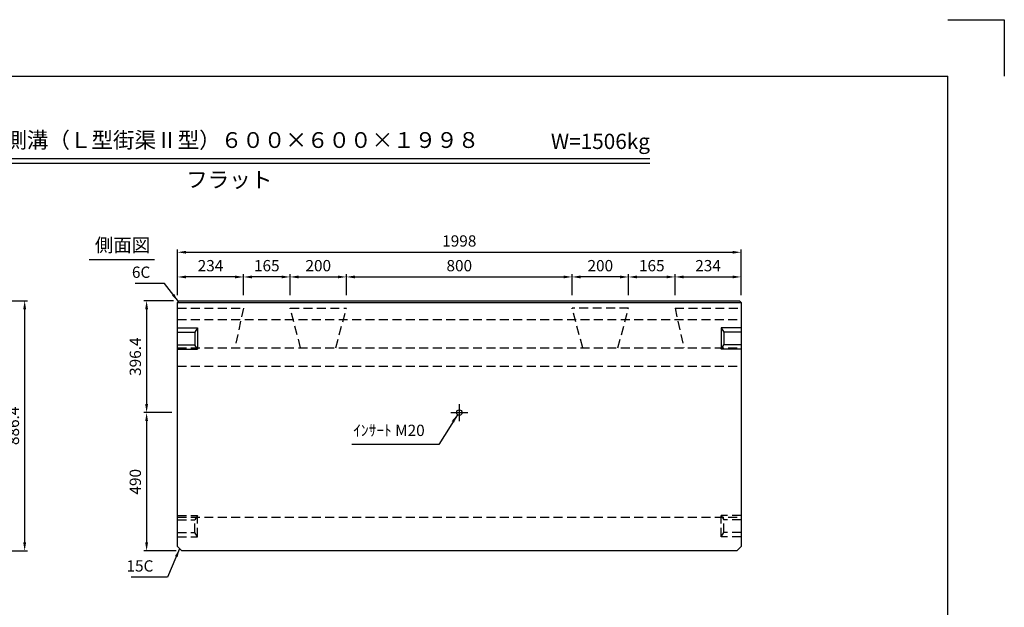
# Model space of a CAD drawing. Extents: x 0 to 5940, y 0 to 4200.
# Drawn here: x 2449 to 5940, y 2118 to 4200 of the extents above; entities that cross this region are included whole.
import ezdxf
from ezdxf.enums import TextEntityAlignment as Align

# ---------------------------------------------------------------- set-up
doc = ezdxf.new("R2010")
doc.units = 0
doc.header["$LTSCALE"] = 0.5
doc.linetypes.add('CENTER2', pattern=[28.575, 19.05, -3.175, 3.175, -3.175])
doc.linetypes.add('HIDDEN2', pattern=[4.7625, 3.175, -1.5875])
doc.layers.get('0').update_dxf_attribs({"linetype": 'CONTINUOUS'})
doc.layers.get('DEFPOINTS').update_dxf_attribs({"linetype": 'CONTINUOUS'})
doc.layers.add('寸法引出', color=2, linetype='CONTINUOUS')
doc.layers.add('枠', color=3, linetype='CONTINUOUS')
doc.styles.add('SANWA', font='MSMINCHO.TTF')
doc.dimstyles.new('SANWA', dxfattribs={"dimtxt": 2.5, "dimasz": 2.5, "dimexe": 1, "dimexo": 1, "dimgap": 0, "dimtad": 1, "dimdec": 4, "dimdsep": 46, "dimtxsty": 'SANWA', "dimcen": 0, "dimclrd": 2, "dimclre": 2, "dimclrt": 2, "dimadec": 0, "dimazin": 0, "dimtfac": 1, "dimtdec": 4, "dimtix": 1, "dimtmove": 0, "dimatfit": 3, "dimfxl": 1, "dimtolj": 1, "dimtzin": 0, "dimarcsym": 0})

# ---------------------------------------------------------------- blocks, each defined once
blk = doc.blocks.new('*D180')
at = {"layer": 'DEFPOINTS', "color": 0, "ltscale": 20}
for p in [(5006.6, 3375.9), (3008.6, 3204), (5006.6, 3204)]:
    blk.add_point(p, dxfattribs=at)
at = {"layer": '寸法引出', "lineweight": -2, "ltscale": 20}
for p, q in [((3008.6, 3224), (3008.6, 3385.9)), ((3038.6, 3375.9), (4976.6, 3375.9)), ((5006.6, 3224), (5006.6, 3385.9))]:
    blk.add_line(p, q, dxfattribs=at)
at = {"layer": '寸法引出', "ltscale": 20}
for points in [[(3038.6, 3380.9), (3038.6, 3370.9), (3008.6, 3375.9)], [(4976.6, 3380.9), (4976.6, 3370.9), (5006.6, 3375.9)]]:
    blk.add_solid(points, dxfattribs=at)
at = {"layer": '寸法引出', "ltscale": 20, "insert": (4007.6, 3415.9), "char_height": 40, "attachment_point": 5, "style": 'SANWA'}
blk.add_mtext('\\A1;1998', dxfattribs=at)
blk = doc.blocks.new('*D184')
at = {"layer": 'DEFPOINTS', "color": 0, "ltscale": 20}
for p in [(3008.6, 2807.6), (2899, 2317.6), (3023.6, 2317.6)]:
    blk.add_point(p, dxfattribs=at)
at = {"layer": '寸法引出', "lineweight": -2, "ltscale": 20}
for p, q in [((2988.6, 2807.6), (2889, 2807.6)), ((2899, 2777.6), (2899, 2347.6)), ((3003.6, 2317.6), (2889, 2317.6))]:
    blk.add_line(p, q, dxfattribs=at)
at = {"layer": '寸法引出', "ltscale": 20}
for points in [[(2894, 2777.6), (2904, 2777.6), (2899, 2807.6)], [(2894, 2347.6), (2904, 2347.6), (2899, 2317.6)]]:
    blk.add_solid(points, dxfattribs=at)
at = {"layer": '寸法引出', "ltscale": 20, "insert": (2859, 2562.6), "char_height": 40, "attachment_point": 5, "rotation": 90, "style": 'SANWA'}
blk.add_mtext('\\A1;490', dxfattribs=at)
blk = doc.blocks.new('*D183')
at = {"layer": 'DEFPOINTS', "color": 0, "ltscale": 20}
for p in [(3014.6, 3204), (2899, 2807.6), (3008.6, 2807.6)]:
    blk.add_point(p, dxfattribs=at)
at = {"layer": '寸法引出', "lineweight": -2, "ltscale": 20}
for p, q in [((2994.6, 3204), (2889, 3204)), ((2899, 3174), (2899, 2837.6)), ((2988.6, 2807.6), (2889, 2807.6))]:
    blk.add_line(p, q, dxfattribs=at)
at = {"layer": '寸法引出', "ltscale": 20}
for points in [[(2894, 3174), (2904, 3174), (2899, 3204)], [(2894, 2837.6), (2904, 2837.6), (2899, 2807.6)]]:
    blk.add_solid(points, dxfattribs=at)
at = {"layer": '寸法引出', "ltscale": 20, "insert": (2859, 3005.8), "char_height": 40, "attachment_point": 5, "rotation": 90, "style": 'SANWA'}
blk.add_mtext('\\A1;396.4', dxfattribs=at)
blk = doc.blocks.new('*D182')
at = {"layer": 'DEFPOINTS', "color": 0, "ltscale": 20}
for p in [(4407.6, 3288.4), (3607.6, 3204), (4407.6, 3204)]:
    blk.add_point(p, dxfattribs=at)
at = {"layer": '寸法引出', "lineweight": -2, "ltscale": 20}
for p, q in [((3607.6, 3224), (3607.6, 3298.4)), ((3637.6, 3288.4), (4377.6, 3288.4)), ((4407.6, 3224), (4407.6, 3298.4))]:
    blk.add_line(p, q, dxfattribs=at)
at = {"layer": '寸法引出', "ltscale": 20}
for points in [[(3637.6, 3293.4), (3637.6, 3283.4), (3607.6, 3288.4)], [(4377.6, 3293.4), (4377.6, 3283.4), (4407.6, 3288.4)]]:
    blk.add_solid(points, dxfattribs=at)
at = {"layer": '寸法引出', "ltscale": 20, "insert": (4007.6, 3328.4), "char_height": 40, "attachment_point": 5, "style": 'SANWA'}
blk.add_mtext('\\A1;800', dxfattribs=at)
blk = doc.blocks.new('*D181')
at = {"layer": 'DEFPOINTS', "color": 0, "ltscale": 20}
for p in [(3607.6, 3288.4), (3407.6, 3204), (3607.6, 3204)]:
    blk.add_point(p, dxfattribs=at)
at = {"layer": '寸法引出', "lineweight": -2, "ltscale": 20}
for p, q in [((3407.6, 3224), (3407.6, 3298.4)), ((3437.6, 3288.4), (3577.6, 3288.4)), ((3607.6, 3224), (3607.6, 3298.4))]:
    blk.add_line(p, q, dxfattribs=at)
at = {"layer": '寸法引出', "ltscale": 20}
for points in [[(3437.6, 3293.4), (3437.6, 3283.4), (3407.6, 3288.4)], [(3577.6, 3293.4), (3577.6, 3283.4), (3607.6, 3288.4)]]:
    blk.add_solid(points, dxfattribs=at)
at = {"layer": '寸法引出', "ltscale": 20, "insert": (3507.6, 3328.4), "char_height": 40, "attachment_point": 5, "style": 'SANWA'}
blk.add_mtext('\\A1;200', dxfattribs=at)
blk = doc.blocks.new('*D186')
at = {"layer": 'DEFPOINTS', "color": 0, "ltscale": 20}
for p in [(4407.6, 3288.4), (4407.6, 3204), (4607.6, 3204)]:
    blk.add_point(p, dxfattribs=at)
at = {"layer": '寸法引出', "lineweight": -2, "ltscale": 20}
for p, q in [((4407.6, 3224), (4407.6, 3298.4)), ((4577.6, 3288.4), (4437.6, 3288.4)), ((4607.6, 3224), (4607.6, 3298.4))]:
    blk.add_line(p, q, dxfattribs=at)
at = {"layer": '寸法引出', "ltscale": 20}
for points in [[(4437.6, 3293.4), (4437.6, 3283.4), (4407.6, 3288.4)], [(4577.6, 3293.4), (4577.6, 3283.4), (4607.6, 3288.4)]]:
    blk.add_solid(points, dxfattribs=at)
at = {"layer": '寸法引出', "ltscale": 20, "insert": (4507.6, 3328.4), "char_height": 40, "attachment_point": 5, "style": 'SANWA'}
blk.add_mtext('\\A1;200', dxfattribs=at)
blk = doc.blocks.new('*D198')
at = {"layer": 'DEFPOINTS', "color": 0, "ltscale": 20}
for p in [(4772.6, 3288.4), (4607.6, 3204), (4772.6, 3204)]:
    blk.add_point(p, dxfattribs=at)
at = {"layer": '寸法引出', "lineweight": -2, "ltscale": 20}
for p, q in [((4607.6, 3224), (4607.6, 3298.4)), ((4637.6, 3288.4), (4742.6, 3288.4)), ((4772.6, 3224), (4772.6, 3298.4))]:
    blk.add_line(p, q, dxfattribs=at)
at = {"layer": '寸法引出', "ltscale": 20}
for points in [[(4637.6, 3293.4), (4637.6, 3283.4), (4607.6, 3288.4)], [(4742.6, 3293.4), (4742.6, 3283.4), (4772.6, 3288.4)]]:
    blk.add_solid(points, dxfattribs=at)
at = {"layer": '寸法引出', "ltscale": 20, "insert": (4690.1, 3328.4), "char_height": 40, "attachment_point": 5, "style": 'SANWA'}
blk.add_mtext('\\A1;165', dxfattribs=at)
blk = doc.blocks.new('*D199')
at = {"layer": 'DEFPOINTS', "color": 0, "ltscale": 20}
for p in [(5006.6, 3288.4), (4772.6, 3204), (5006.6, 3204)]:
    blk.add_point(p, dxfattribs=at)
at = {"layer": '寸法引出', "lineweight": -2, "ltscale": 20}
for p, q in [((4772.6, 3224), (4772.6, 3298.4)), ((4802.6, 3288.4), (4976.6, 3288.4)), ((5006.6, 3224), (5006.6, 3298.4))]:
    blk.add_line(p, q, dxfattribs=at)
at = {"layer": '寸法引出', "ltscale": 20}
for points in [[(4802.6, 3293.4), (4802.6, 3283.4), (4772.6, 3288.4)], [(4976.6, 3293.4), (4976.6, 3283.4), (5006.6, 3288.4)]]:
    blk.add_solid(points, dxfattribs=at)
at = {"layer": '寸法引出', "ltscale": 20, "insert": (4889.6, 3328.4), "char_height": 40, "attachment_point": 5, "style": 'SANWA'}
blk.add_mtext('\\A1;234', dxfattribs=at)
blk = doc.blocks.new('*D200')
at = {"layer": 'DEFPOINTS', "color": 0, "ltscale": 20}
for p in [(3242.6, 3288.4), (3242.6, 3204), (3407.6, 3204)]:
    blk.add_point(p, dxfattribs=at)
at = {"layer": '寸法引出', "lineweight": -2, "ltscale": 20}
for p, q in [((3242.6, 3224), (3242.6, 3298.4)), ((3377.6, 3288.4), (3272.6, 3288.4)), ((3407.6, 3224), (3407.6, 3298.4))]:
    blk.add_line(p, q, dxfattribs=at)
at = {"layer": '寸法引出', "ltscale": 20}
for points in [[(3272.6, 3293.4), (3272.6, 3283.4), (3242.6, 3288.4)], [(3377.6, 3293.4), (3377.6, 3283.4), (3407.6, 3288.4)]]:
    blk.add_solid(points, dxfattribs=at)
at = {"layer": '寸法引出', "ltscale": 20, "insert": (3325.1, 3328.4), "char_height": 40, "attachment_point": 5, "style": 'SANWA'}
blk.add_mtext('\\A1;165', dxfattribs=at)
blk = doc.blocks.new('*D201')
at = {"layer": 'DEFPOINTS', "color": 0, "ltscale": 20}
for p in [(3008.6, 3288.4), (3008.6, 3204), (3242.6, 3204)]:
    blk.add_point(p, dxfattribs=at)
at = {"layer": '寸法引出', "lineweight": -2, "ltscale": 20}
for p, q in [((3008.6, 3224), (3008.6, 3298.4)), ((3212.6, 3288.4), (3038.6, 3288.4)), ((3242.6, 3224), (3242.6, 3298.4))]:
    blk.add_line(p, q, dxfattribs=at)
at = {"layer": '寸法引出', "ltscale": 20}
for points in [[(3038.6, 3293.4), (3038.6, 3283.4), (3008.6, 3288.4)], [(3212.6, 3293.4), (3212.6, 3283.4), (3242.6, 3288.4)]]:
    blk.add_solid(points, dxfattribs=at)
at = {"layer": '寸法引出', "ltscale": 20, "insert": (3125.6, 3328.4), "char_height": 40, "attachment_point": 5, "style": 'SANWA'}
blk.add_mtext('\\A1;234', dxfattribs=at)
blk = doc.blocks.new('*D222')
at = {"layer": 'DEFPOINTS', "color": 0, "ltscale": 20}
for p in [(2169.6, 3204), (2466.7, 3204), (2169.6, 2317.6)]:
    blk.add_point(p, dxfattribs=at)
at = {"layer": '寸法引出', "lineweight": -2, "ltscale": 20}
for p, q in [((2189.6, 3204), (2476.7, 3204)), ((2466.7, 2347.6), (2466.7, 3174)), ((2189.6, 2317.6), (2476.7, 2317.6))]:
    blk.add_line(p, q, dxfattribs=at)
at = {"layer": '寸法引出', "ltscale": 20}
for points in [[(2461.7, 3174), (2471.7, 3174), (2466.7, 3204)], [(2461.7, 2347.6), (2471.7, 2347.6), (2466.7, 2317.6)]]:
    blk.add_solid(points, dxfattribs=at)
at = {"layer": '寸法引出', "ltscale": 20, "insert": (2426.7, 2760.8), "char_height": 40, "attachment_point": 5, "rotation": 90, "style": 'SANWA'}
blk.add_mtext('\\A1;886.4', dxfattribs=at)

msp = doc.modelspace()

# ---------------------------------------------------------------- linework, layer by layer
for p, q in [((5740, 4200), (5940, 4200)), ((5940, 4200), (5940, 4000)), ((1809.54487, 3707.93266), (4683.3498, 3707.93266)), ((1809.54487, 3691.93266), (4683.3498, 3691.93266)), ((2695.35025, 3349.67624), (2926.82696, 3349.67624))]:
    msp.add_line(p, q)
at = {"ltscale": 20}
for p, q in [((3014.59338, 3204.01824), (3008.59338, 3198.01824)), ((3008.59338, 2332.61824), (3008.59338, 3198.01824)), ((3008.59338, 3198.01824), (5006.59338, 3198.01824)), ((3014.59338, 3204.01824), (5000.59338, 3204.01824)), ((5006.59338, 3198.01824), (5000.59338, 3204.01824)), ((5006.59338, 3198.01824), (5006.59338, 2332.61824)), ((3008.59338, 3107.61824), (3079.59338, 3107.61824)), ((3079.59338, 3107.61824), (3069.59338, 3092.61824)), ((3079.59338, 3107.61824), (3079.59338, 3032.61824)), ((4935.59338, 3107.61824), (4935.59338, 3032.61824)), ((4935.59338, 3107.61824), (4945.59338, 3092.61824)), ((5006.59338, 3107.61824), (4935.59338, 3107.61824)), ((3008.59338, 3092.61824), (3069.59338, 3092.61824)), ((3069.59338, 3092.61824), (3069.59338, 3047.61824)), ((4945.59338, 3092.61824), (4945.59338, 3047.61824)), ((5006.59338, 3092.61824), (4945.59338, 3092.61824)), ((3008.59338, 3047.61824), (3069.59338, 3047.61824)), ((3079.59338, 3032.61824), (3069.59338, 3047.61824)), ((4935.59338, 3032.61824), (4945.59338, 3047.61824)), ((5006.59338, 3047.61824), (4945.59338, 3047.61824)), ((3008.59338, 3032.61824), (3079.59338, 3032.61824)), ((5006.59338, 3032.61824), (4935.59338, 3032.61824)), ((3977.59338, 2807.61824), (4037.59338, 2807.61824)), ((3008.59338, 2332.61824), (3023.59338, 2317.61824)), ((4991.59338, 2317.61824), (3023.59338, 2317.61824)), ((4991.59338, 2317.61824), (5006.59338, 2332.61824))]:
    msp.add_line(p, q, dxfattribs=at)
at = {"linetype": 'HIDDEN2', "ltscale": 20}
for p, q in [((3008.59338, 3178.01824), (3242.59338, 3178.01824)), ((3242.59338, 3178.01824), (3211.59338, 3037.61824)), ((3445.21345, 3037.61824), (3407.59338, 3178.01824)), ((3407.59338, 3178.01824), (3607.59338, 3178.01824)), ((3569.97331, 3037.61824), (3607.59338, 3178.01824)), ((4445.21345, 3037.61824), (4407.59338, 3178.01824)), ((4607.59338, 3178.01824), (4407.59338, 3178.01824)), ((4569.97331, 3037.61824), (4607.59338, 3178.01824)), ((4772.59338, 3178.01824), (5006.59338, 3178.01824)), ((4772.59338, 3178.01824), (4803.59338, 3037.61824)), ((3008.59338, 3137.61824), (5006.59338, 3137.61824)), ((3008.59338, 3037.61824), (5006.59338, 3037.61824)), ((3008.59338, 2972.61824), (5006.59338, 2972.61824)), ((3008.59338, 2442.61824), (3079.59338, 2442.61824)), ((3008.59338, 2437.61824), (5006.59338, 2437.61824)), ((3008.59338, 2427.61824), (3069.59338, 2427.61824)), ((3079.59338, 2442.61824), (3069.59338, 2427.61824)), ((3069.59338, 2382.61824), (3069.59338, 2427.61824)), ((3079.59338, 2367.61824), (3079.59338, 2442.61824)), ((4935.59338, 2367.61824), (4935.59338, 2442.61824)), ((4935.59338, 2442.61824), (4945.59338, 2427.61824)), ((5006.59338, 2442.61824), (4935.59338, 2442.61824)), ((4945.59338, 2382.61824), (4945.59338, 2427.61824)), ((5006.59338, 2427.61824), (4945.59338, 2427.61824)), ((3008.59338, 2382.61824), (3069.59338, 2382.61824)), ((3079.59338, 2367.61824), (3069.59338, 2382.61824)), ((4935.59338, 2367.61824), (4945.59338, 2382.61824)), ((5006.59338, 2382.61824), (4945.59338, 2382.61824)), ((3008.59338, 2367.61824), (3079.59338, 2367.61824)), ((5006.59338, 2367.61824), (4935.59338, 2367.61824))]:
    msp.add_line(p, q, dxfattribs=at)
at = {"linetype": 'CENTER2', "ltscale": 20}
msp.add_line((4007.59338, 2837.61824), (4007.59338, 2777.61824), dxfattribs=at)
at = {"ltscale": 20}
msp.add_circle((4007.59338, 2807.61824), 10, dxfattribs=at)
at = {"layer": '枠'}
for p in [(500, 4000), (5740, 200)]:
    msp.add_line(p, (5740, 4000), dxfattribs=at)

# ---------------------------------------------------------------- texts
at = {"style": 'SANWA'}
for s, height, p in [('バリアフリー側溝（Ｌ型街渠Ⅱ型）６００×６００×１９９８', 56, (3009.11267, 3766.29131)), ('W=1506kg', 54, (4508.07509, 3761.83653)), ('フラット', 56, (3192.01738, 3626.02096)), ('側面図', 48, (2813.8462, 3395.12527))]:
    msp.add_text(s, height=height, dxfattribs=at).set_placement(p, align=Align.MIDDLE)
at = {"layer": '寸法引出', "ltscale": 20, "char_height": 40, "attachment_point": 6, "style": 'SANWA'}
for s, insert in [('\\A1;6C', (2912.06499, 3305.14811)), ('ｲﾝｻｰﾄ M20', (3885.10644, 2739.58793)), ('\\A1;15C', (2923.07368, 2264.35441))]:
    msp.add_mtext(s, dxfattribs=dict(at, insert=insert))

# ---------------------------------------------------------------- dimensions: what is measured, and where the dimension line sits
at = {"layer": '寸法引出', "ltscale": 20}
for base, p1, p2, override, picture, middle in [((5006.59338, 3375.92474), (3008.59338, 3204.01824), (5006.59338, 3204.01824), {"dimscale": 20, "dimtxt": 2, "dimasz": 1.5, "dimexe": 0.5, "dimgap": 1, "dimclrd": 256, "dimclre": 256, "dimclrt": 256}, '*D180', (4007.59338, 3415.92474)), ((3008.59338, 3288.40704), (3242.59338, 3204.01824), (3008.59338, 3204.01824), {"dimscale": 20, "dimtxt": 2, "dimasz": 1.5, "dimexe": 0.5, "dimgap": 1, "dimclrd": 256, "dimclre": 256, "dimclrt": 256, "dimtmove": 1}, '*D201', (3125.59338, 3328.40704)), ((3242.59338, 3288.40704), (3407.59338, 3204.01824), (3242.59338, 3204.01824), {"dimscale": 20, "dimtxt": 2, "dimasz": 1.5, "dimexe": 0.5, "dimgap": 1, "dimclrd": 256, "dimclre": 256, "dimclrt": 256, "dimtmove": 1}, '*D200', (3325.09338, 3328.40704)), ((3607.59338, 3288.40704), (3407.59338, 3204.01824), (3607.59338, 3204.01824), {"dimscale": 20, "dimtxt": 2, "dimasz": 1.5, "dimexe": 0.5, "dimgap": 1, "dimclrd": 256, "dimclre": 256, "dimclrt": 256, "dimtmove": 1}, '*D181', (3507.59338, 3328.40704)), ((4407.59338, 3288.40704), (3607.59338, 3204.01824), (4407.59338, 3204.01824), {"dimscale": 20, "dimtxt": 2, "dimasz": 1.5, "dimexe": 0.5, "dimgap": 1, "dimclrd": 256, "dimclre": 256, "dimclrt": 256, "dimtmove": 1}, '*D182', (4007.59338, 3328.40704))]:
    dim = msp.add_linear_dim(base=base, p1=p1, p2=p2, dimstyle='SANWA', override=override, dxfattribs=at)
    dim.commit()
    dim.dimension.update_dxf_attribs({"geometry": picture, "text_midpoint": middle})
for base, p1, p2, angle, override, picture, middle in [((4407.59338, 3288.40704), (4607.59338, 3204.01824), (4407.59338, 3204.01824), 180, {"dimscale": 20, "dimtxt": 2, "dimasz": 1.5, "dimexe": 0.5, "dimgap": 1, "dimclrd": 256, "dimclre": 256, "dimclrt": 256, "dimtmove": 1}, '*D186', (4507.59338, 3328.40704)), ((4772.59338, 3288.40704), (4607.59338, 3204.01824), (4772.59338, 3204.01824), 180, {"dimscale": 20, "dimtxt": 2, "dimasz": 1.5, "dimexe": 0.5, "dimgap": 1, "dimclrd": 256, "dimclre": 256, "dimclrt": 256, "dimtmove": 1}, '*D198', (4690.09338, 3328.40704)), ((5006.59338, 3288.40704), (4772.59338, 3204.01824), (5006.59338, 3204.01824), 180, {"dimscale": 20, "dimtxt": 2, "dimasz": 1.5, "dimexe": 0.5, "dimgap": 1, "dimclrd": 256, "dimclre": 256, "dimclrt": 256, "dimtmove": 1}, '*D199', (4889.59338, 3328.40704)), ((2466.7053, 3204.01824), (2169.63847, 2317.61824), (2169.63847, 3204.01824), 90, {"dimscale": 20, "dimtxt": 2, "dimasz": 1.5, "dimexe": 0.5, "dimgap": 1, "dimclrd": 256, "dimclre": 256, "dimclrt": 256}, '*D222', (2426.7053, 2760.81824)), ((2898.97691, 2807.61824), (3014.59338, 3204.01824), (3008.59338, 2807.61824), 90, {"dimscale": 20, "dimtxt": 2, "dimasz": 1.5, "dimexe": 0.5, "dimgap": 1, "dimclrd": 256, "dimclre": 256, "dimclrt": 256}, '*D183', (2858.97691, 3005.81824)), ((2898.97691, 2317.61824), (3008.59338, 2807.61824), (3023.59338, 2317.61824), 90, {"dimscale": 20, "dimtxt": 2, "dimasz": 1.5, "dimexe": 0.5, "dimgap": 1, "dimclrd": 256, "dimclre": 256, "dimclrt": 256, "dimtmove": 1}, '*D184', (2858.97691, 2562.61824))]:
    dim = msp.add_linear_dim(base=base, p1=p1, p2=p2, angle=angle, dimstyle='SANWA', override=override, dxfattribs=at)
    dim.commit()
    dim.dimension.update_dxf_attribs({"geometry": picture, "text_midpoint": middle})

# ---------------------------------------------------------------- leaders
at = {"layer": '寸法引出', "ltscale": 20, "annotation_type": 0, "has_hookline": 1, "hookline_direction": 1}
for points, text_width in [([(3011.59338, 3201.01824), (2962.06499, 3265.14811), (2932.06499, 3265.14811)], 53.71429), ([(4000.72328, 2800.35176), (3935.10644, 2694.78793), (3905.10644, 2694.78793)], 258.28571), ([(3016.09338, 2325.11824), (2973.07368, 2224.35441), (2943.07368, 2224.35441)], 79.08571)]:
    msp.add_leader(points, dimstyle='SANWA', override={"dimscale": 20, "dimtxt": 2, "dimasz": 1.5, "dimexe": 0.5, "dimgap": 1, "dimclrd": 256, "dimclre": 256, "dimclrt": 256}, dxfattribs=dict(at, text_width=text_width))

doc.saveas('drawing.dxf')
